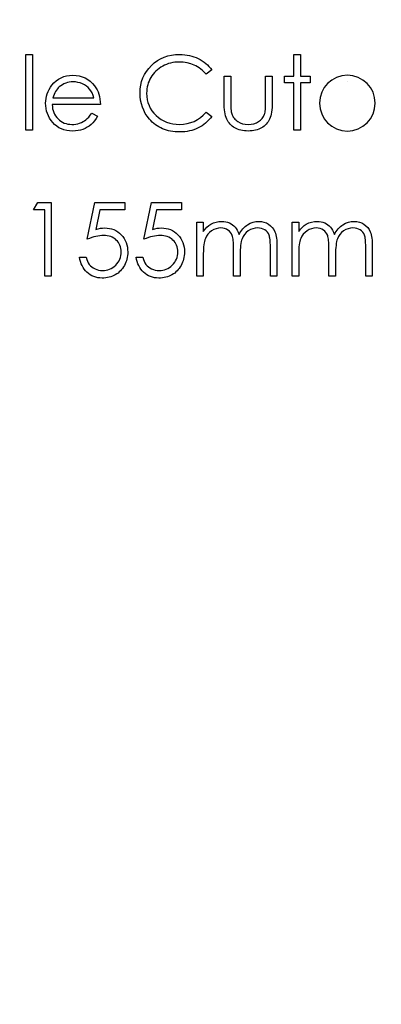
# Model space of a CAD drawing. Units: millimetres. Extents: x -1178 to -193, y -5 to 596.
# Drawn here: x -387 to -371, y 119 to 161 of the extents above; entities that cross this region are included whole.
import ezdxf

# ---------------------------------------------------------------- set-up
doc = ezdxf.new("R2010")
doc.units = ezdxf.units.MM

msp = doc.modelspace()

# ---------------------------------------------------------------- linework, layer by layer
at = {"color": 7, "linetype": 'Continuous', "flags": 128}
for points in [[(-386.326, 159.502), (-386.041, 159.502), (-386.041, 159.502), (-386.041, 156.246), (-386.041, 156.246), (-386.326, 156.246), (-386.326, 156.246), (-386.326, 159.502)], [(-378.307, 158.838), (-378.557, 158.647), (-378.557, 158.647), (-378.611, 158.71), (-378.667, 158.77), (-378.727, 158.825), (-378.788, 158.876), (-378.853, 158.924), (-378.92, 158.967), (-378.99, 159.006), (-379.062, 159.042), (-379.214, 159.101), (-379.372, 159.143), (-379.537, 159.168), (-379.71, 159.177), (-379.71, 159.177), (-379.806, 159.174), (-379.9, 159.165), (-379.992, 159.151), (-380.082, 159.131), (-380.171, 159.106), (-380.257, 159.076), (-380.342, 159.039), (-380.425, 158.997), (-380.505, 158.95), (-380.581, 158.899), (-380.651, 158.844), (-380.717, 158.786), (-380.779, 158.723), (-380.836, 158.657), (-380.888, 158.586), (-380.935, 158.513), (-380.978, 158.436), (-381.014, 158.356), (-381.045, 158.275), (-381.071, 158.19), (-381.091, 158.104), (-381.105, 158.015), (-381.114, 157.924), (-381.116, 157.83), (-381.116, 157.83), (-381.11, 157.69), (-381.091, 157.555), (-381.059, 157.427), (-381.015, 157.305), (-380.958, 157.188), (-380.888, 157.077), (-380.806, 156.972), (-380.712, 156.874), (-380.607, 156.784), (-380.496, 156.706), (-380.378, 156.64), (-380.254, 156.586), (-380.123, 156.544), (-379.986, 156.514), (-379.841, 156.496), (-379.691, 156.49), (-379.691, 156.49), (-379.525, 156.498), (-379.366, 156.523), (-379.214, 156.565), (-379.068, 156.622), (-378.93, 156.697), (-378.798, 156.788), (-378.674, 156.895), (-378.557, 157.019), (-378.557, 157.019), (-378.307, 156.83), (-378.307, 156.83), (-378.368, 156.753), (-378.433, 156.68), (-378.501, 156.612), (-378.573, 156.549), (-378.649, 156.489), (-378.728, 156.434), (-378.812, 156.384), (-378.898, 156.338), (-378.988, 156.297), (-379.08, 156.262), (-379.175, 156.233), (-379.273, 156.208), (-379.373, 156.189), (-379.476, 156.175), (-379.581, 156.167), (-379.689, 156.164), (-379.689, 156.164), (-379.791, 156.166), (-379.891, 156.173), (-379.988, 156.184), (-380.082, 156.199), (-380.173, 156.219), (-380.262, 156.243), (-380.348, 156.271), (-380.431, 156.303), (-380.512, 156.34), (-380.589, 156.381), (-380.664, 156.427), (-380.737, 156.477), (-380.806, 156.531), (-380.873, 156.589), (-380.937, 156.652), (-380.998, 156.72), (-380.998, 156.72), (-381.093, 156.84), (-381.175, 156.966), (-381.244, 157.099), (-381.3, 157.237), (-381.344, 157.382), (-381.376, 157.533), (-381.395, 157.689), (-381.401, 157.852), (-381.401, 157.852), (-381.393, 158.023), (-381.37, 158.187), (-381.332, 158.344), (-381.279, 158.494), (-381.211, 158.637), (-381.127, 158.774), (-381.028, 158.903), (-380.914, 159.026), (-380.788, 159.138), (-380.655, 159.235), (-380.514, 159.316), (-380.365, 159.383), (-380.208, 159.436), (-380.044, 159.472), (-379.872, 159.495), (-379.693, 159.502), (-379.693, 159.502), (-379.583, 159.5), (-379.476, 159.491), (-379.373, 159.477), (-379.272, 159.458), (-379.173, 159.434), (-379.077, 159.404), (-378.983, 159.368), (-378.893, 159.327), (-378.806, 159.282), (-378.723, 159.231), (-378.643, 159.177), (-378.568, 159.118), (-378.497, 159.055), (-378.43, 158.987), (-378.367, 158.915), (-378.307, 158.838)], [(-374.766, 159.502), (-374.481, 159.502), (-374.481, 159.502), (-374.481, 158.566), (-374.481, 158.566), (-374.074, 158.566), (-374.074, 158.566), (-374.074, 158.281), (-374.074, 158.281), (-374.481, 158.281), (-374.481, 158.281), (-374.481, 156.246), (-374.481, 156.246), (-374.766, 156.246), (-374.766, 156.246), (-374.766, 158.281), (-374.766, 158.281), (-375.173, 158.281), (-375.173, 158.281), (-375.173, 158.566), (-375.173, 158.566), (-374.766, 158.566), (-374.766, 158.566), (-374.766, 159.502)], [(-383.486, 156.979), (-383.233, 156.846), (-383.233, 156.846), (-383.295, 156.739), (-383.362, 156.644), (-383.433, 156.559), (-383.509, 156.485), (-383.59, 156.421), (-383.675, 156.365), (-383.766, 156.316), (-383.862, 156.276), (-383.963, 156.245), (-384.07, 156.223), (-384.184, 156.21), (-384.304, 156.205), (-384.304, 156.205), (-384.438, 156.211), (-384.564, 156.228), (-384.682, 156.257), (-384.794, 156.297), (-384.897, 156.348), (-384.993, 156.411), (-385.082, 156.486), (-385.162, 156.572), (-385.235, 156.664), (-385.298, 156.76), (-385.351, 156.86), (-385.394, 156.962), (-385.428, 157.067), (-385.452, 157.174), (-385.466, 157.286), (-385.471, 157.4), (-385.471, 157.4), (-385.467, 157.506), (-385.455, 157.611), (-385.434, 157.712), (-385.405, 157.81), (-385.367, 157.906), (-385.321, 157.998), (-385.267, 158.088), (-385.204, 158.174), (-385.204, 158.174), (-385.116, 158.275), (-385.021, 158.364), (-384.918, 158.438), (-384.808, 158.499), (-384.691, 158.546), (-384.567, 158.58), (-384.436, 158.6), (-384.297, 158.607), (-384.297, 158.607), (-384.155, 158.6), (-384.019, 158.578), (-383.892, 158.543), (-383.771, 158.493), (-383.658, 158.429), (-383.553, 158.35), (-383.454, 158.257), (-383.363, 158.15), (-383.363, 158.15), (-383.305, 158.067), (-383.254, 157.979), (-383.211, 157.886), (-383.176, 157.788), (-383.148, 157.685), (-383.128, 157.576), (-383.116, 157.463), (-383.111, 157.345), (-383.111, 157.345), (-385.187, 157.345), (-385.187, 157.345), (-385.181, 157.253), (-385.168, 157.166), (-385.148, 157.082), (-385.12, 157.003), (-385.085, 156.929), (-385.043, 156.858), (-384.994, 156.792), (-384.937, 156.73), (-384.875, 156.674), (-384.809, 156.625), (-384.74, 156.584), (-384.667, 156.55), (-384.591, 156.524), (-384.51, 156.505), (-384.427, 156.494), (-384.34, 156.49), (-384.34, 156.49), (-384.255, 156.493), (-384.171, 156.503), (-384.089, 156.521), (-384.007, 156.544), (-383.929, 156.573), (-383.857, 156.608), (-383.792, 156.646), (-383.732, 156.689), (-383.674, 156.74), (-383.614, 156.806), (-383.551, 156.885), (-383.486, 156.979)], [(-383.395, 157.63), (-383.429, 157.742), (-383.471, 157.843), (-383.518, 157.931), (-383.573, 158.008), (-383.635, 158.075), (-383.708, 158.135), (-383.789, 158.189), (-383.88, 158.235), (-383.977, 158.274), (-384.077, 158.3), (-384.178, 158.317), (-384.283, 158.322), (-384.283, 158.322), (-384.368, 158.319), (-384.451, 158.308), (-384.53, 158.291), (-384.606, 158.268), (-384.68, 158.237), (-384.75, 158.2), (-384.816, 158.155), (-384.881, 158.104), (-384.881, 158.104), (-384.925, 158.062), (-384.966, 158.015), (-385.005, 157.964), (-385.041, 157.907), (-385.074, 157.845), (-385.105, 157.778), (-385.132, 157.707), (-385.157, 157.63), (-385.157, 157.63), (-383.396, 157.63)], [(-377.778, 158.566), (-377.493, 158.566), (-377.493, 158.566), (-377.493, 157.49), (-377.493, 157.49), (-377.493, 157.395), (-377.491, 157.309), (-377.487, 157.229), (-377.482, 157.157), (-377.475, 157.094), (-377.468, 157.037), (-377.459, 156.989), (-377.448, 156.947), (-377.448, 156.947), (-377.429, 156.896), (-377.407, 156.847), (-377.38, 156.801), (-377.35, 156.758), (-377.316, 156.717), (-377.278, 156.68), (-377.236, 156.645), (-377.191, 156.613), (-377.091, 156.559), (-376.981, 156.521), (-376.863, 156.498), (-376.736, 156.49), (-376.736, 156.49), (-376.609, 156.498), (-376.492, 156.52), (-376.385, 156.558), (-376.288, 156.61), (-376.203, 156.674), (-376.133, 156.748), (-376.076, 156.832), (-376.034, 156.925), (-376.034, 156.925), (-376.023, 156.963), (-376.014, 157.01), (-376.006, 157.066), (-375.999, 157.132), (-375.994, 157.208), (-375.99, 157.293), (-375.988, 157.387), (-375.987, 157.49), (-375.987, 157.49), (-375.987, 158.566), (-375.987, 158.566), (-375.702, 158.566), (-375.702, 158.566), (-375.702, 157.437), (-375.702, 157.437), (-375.704, 157.321), (-375.709, 157.213), (-375.718, 157.112), (-375.731, 157.019), (-375.747, 156.933), (-375.767, 156.855), (-375.79, 156.783), (-375.817, 156.719), (-375.847, 156.661), (-375.881, 156.605), (-375.919, 156.553), (-375.96, 156.504), (-376.005, 156.458), (-376.053, 156.416), (-376.106, 156.377), (-376.161, 156.341), (-376.221, 156.309), (-376.284, 156.282), (-376.35, 156.259), (-376.42, 156.24), (-376.495, 156.224), (-376.572, 156.213), (-376.653, 156.207), (-376.738, 156.205), (-376.738, 156.205), (-376.823, 156.207), (-376.904, 156.213), (-376.982, 156.224), (-377.056, 156.24), (-377.127, 156.259), (-377.194, 156.282), (-377.257, 156.309), (-377.317, 156.341), (-377.373, 156.377), (-377.426, 156.416), (-377.475, 156.459), (-377.52, 156.505), (-377.561, 156.554), (-377.599, 156.607), (-377.633, 156.663), (-377.664, 156.722), (-377.69, 156.787), (-377.714, 156.86), (-377.734, 156.94), (-377.75, 157.028), (-377.762, 157.124), (-377.771, 157.227), (-377.776, 157.339), (-377.778, 157.458), (-377.778, 157.458), (-377.778, 158.566)], [(-385.814, 153.129), (-385.227, 153.129), (-385.227, 153.129), (-385.227, 149.954), (-385.227, 149.954), (-385.512, 149.954), (-385.512, 149.954), (-385.512, 152.804), (-385.512, 152.804), (-386.001, 152.804), (-386.001, 152.804), (-385.814, 153.129)], [(-382.052, 153.129), (-382.052, 152.804), (-382.052, 152.804), (-383.132, 152.804), (-383.132, 152.804), (-383.303, 151.968), (-383.303, 151.968), (-383.202, 151.995), (-383.106, 152.015), (-383.015, 152.026), (-382.929, 152.03), (-382.929, 152.03), (-382.823, 152.026), (-382.721, 152.012), (-382.625, 151.989), (-382.532, 151.957), (-382.445, 151.916), (-382.363, 151.866), (-382.286, 151.807), (-382.213, 151.738), (-382.146, 151.663), (-382.089, 151.582), (-382.04, 151.497), (-382.001, 151.406), (-381.97, 151.31), (-381.948, 151.209), (-381.935, 151.103), (-381.93, 150.992), (-381.93, 150.992), (-381.933, 150.914), (-381.939, 150.838), (-381.951, 150.763), (-381.966, 150.69), (-381.987, 150.619), (-382.012, 150.55), (-382.041, 150.481), (-382.075, 150.415), (-382.113, 150.351), (-382.154, 150.291), (-382.198, 150.235), (-382.245, 150.183), (-382.296, 150.135), (-382.35, 150.09), (-382.407, 150.05), (-382.467, 150.013), (-382.53, 149.98), (-382.595, 149.952), (-382.663, 149.928), (-382.733, 149.908), (-382.805, 149.893), (-382.88, 149.882), (-382.958, 149.875), (-383.037, 149.873), (-383.037, 149.873), (-383.132, 149.877), (-383.223, 149.889), (-383.31, 149.908), (-383.394, 149.935), (-383.473, 149.97), (-383.549, 150.013), (-383.621, 150.064), (-383.689, 150.122), (-383.752, 150.187), (-383.808, 150.256), (-383.858, 150.33), (-383.901, 150.409), (-383.937, 150.492), (-383.967, 150.579), (-383.99, 150.672), (-384.006, 150.768), (-384.006, 150.768), (-383.721, 150.768), (-383.721, 150.768), (-383.698, 150.678), (-383.669, 150.597), (-383.633, 150.525), (-383.59, 150.461), (-383.54, 150.405), (-383.482, 150.355), (-383.417, 150.31), (-383.343, 150.271), (-383.266, 150.239), (-383.186, 150.217), (-383.104, 150.203), (-383.021, 150.198), (-383.021, 150.198), (-382.94, 150.202), (-382.861, 150.213), (-382.786, 150.231), (-382.713, 150.256), (-382.644, 150.288), (-382.577, 150.328), (-382.513, 150.375), (-382.452, 150.429), (-382.397, 150.488), (-382.349, 150.551), (-382.308, 150.618), (-382.274, 150.688), (-382.248, 150.761), (-382.23, 150.838), (-382.219, 150.919), (-382.215, 151.004), (-382.215, 151.004), (-382.218, 151.08), (-382.228, 151.152), (-382.244, 151.221), (-382.267, 151.286), (-382.296, 151.348), (-382.332, 151.406), (-382.375, 151.46), (-382.424, 151.51), (-382.478, 151.556), (-382.537, 151.595), (-382.6, 151.628), (-382.667, 151.656), (-382.739, 151.677), (-382.815, 151.692), (-382.896, 151.701), (-382.981, 151.705), (-382.981, 151.705), (-383.055, 151.702), (-383.133, 151.694), (-383.214, 151.682), (-383.3, 151.664), (-383.389, 151.641), (-383.483, 151.613), (-383.579, 151.58), (-383.68, 151.542), (-383.68, 151.542), (-383.355, 153.129), (-383.355, 153.129), (-382.052, 153.129)], [(-379.61, 153.129), (-379.61, 152.804), (-379.61, 152.804), (-380.69, 152.804), (-380.69, 152.804), (-380.861, 151.968), (-380.861, 151.968), (-380.76, 151.995), (-380.664, 152.015), (-380.573, 152.026), (-380.487, 152.03), (-380.487, 152.03), (-380.381, 152.026), (-380.279, 152.012), (-380.182, 151.989), (-380.09, 151.957), (-380.003, 151.916), (-379.921, 151.866), (-379.843, 151.807), (-379.77, 151.738), (-379.704, 151.663), (-379.647, 151.582), (-379.598, 151.497), (-379.558, 151.406), (-379.527, 151.31), (-379.506, 151.209), (-379.492, 151.103), (-379.488, 150.992), (-379.488, 150.992), (-379.49, 150.914), (-379.497, 150.838), (-379.508, 150.763), (-379.524, 150.69), (-379.544, 150.619), (-379.569, 150.55), (-379.599, 150.481), (-379.633, 150.415), (-379.67, 150.351), (-379.712, 150.291), (-379.756, 150.235), (-379.803, 150.183), (-379.854, 150.135), (-379.908, 150.09), (-379.964, 150.05), (-380.025, 150.013), (-380.088, 149.98), (-380.153, 149.952), (-380.221, 149.928), (-380.29, 149.908), (-380.363, 149.893), (-380.438, 149.882), (-380.516, 149.875), (-380.595, 149.873), (-380.595, 149.873), (-380.69, 149.877), (-380.781, 149.889), (-380.868, 149.908), (-380.951, 149.935), (-381.031, 149.97), (-381.107, 150.013), (-381.179, 150.064), (-381.247, 150.122), (-381.31, 150.187), (-381.366, 150.256), (-381.416, 150.33), (-381.459, 150.409), (-381.495, 150.492), (-381.524, 150.579), (-381.547, 150.672), (-381.564, 150.768), (-381.564, 150.768), (-381.279, 150.768), (-381.279, 150.768), (-381.256, 150.678), (-381.227, 150.597), (-381.19, 150.525), (-381.148, 150.461), (-381.098, 150.405), (-381.04, 150.355), (-380.974, 150.31), (-380.901, 150.271), (-380.823, 150.239), (-380.743, 150.217), (-380.662, 150.203), (-380.579, 150.198), (-380.579, 150.198), (-380.497, 150.202), (-380.419, 150.213), (-380.343, 150.231), (-380.271, 150.256), (-380.201, 150.288), (-380.135, 150.328), (-380.071, 150.375), (-380.01, 150.429), (-379.955, 150.488), (-379.906, 150.551), (-379.866, 150.618), (-379.832, 150.688), (-379.806, 150.761), (-379.787, 150.838), (-379.777, 150.919), (-379.773, 151.004), (-379.773, 151.004), (-379.776, 151.08), (-379.786, 151.152), (-379.802, 151.221), (-379.825, 151.286), (-379.854, 151.348), (-379.89, 151.406), (-379.932, 151.46), (-379.981, 151.51), (-380.035, 151.556), (-380.095, 151.595), (-380.158, 151.628), (-380.225, 151.656), (-380.297, 151.677), (-380.373, 151.692), (-380.453, 151.701), (-380.539, 151.705), (-380.539, 151.705), (-380.612, 151.702), (-380.691, 151.694), (-380.772, 151.682), (-380.858, 151.664), (-380.947, 151.641), (-381.04, 151.613), (-381.137, 151.58), (-381.238, 151.542), (-381.238, 151.542), (-380.913, 153.129), (-380.913, 153.129), (-379.61, 153.129)], [(-378.958, 152.274), (-378.674, 152.274), (-378.674, 152.274), (-378.674, 151.871), (-378.674, 151.871), (-378.595, 151.975), (-378.515, 152.065), (-378.434, 152.138), (-378.352, 152.197), (-378.352, 152.197), (-378.237, 152.249), (-378.118, 152.286), (-377.998, 152.307), (-377.874, 152.315), (-377.874, 152.315), (-377.79, 152.311), (-377.708, 152.299), (-377.629, 152.278), (-377.552, 152.248), (-377.479, 152.212), (-377.413, 152.171), (-377.354, 152.124), (-377.302, 152.071), (-377.256, 152.01), (-377.212, 151.937), (-377.172, 151.852), (-377.135, 151.755), (-377.135, 151.755), (-377.097, 151.822), (-377.056, 151.884), (-377.013, 151.942), (-376.968, 151.996), (-376.92, 152.047), (-376.871, 152.093), (-376.818, 152.134), (-376.764, 152.172), (-376.651, 152.234), (-376.532, 152.28), (-376.411, 152.306), (-376.284, 152.315), (-376.284, 152.315), (-376.168, 152.307), (-376.058, 152.285), (-375.956, 152.247), (-375.861, 152.194), (-375.775, 152.128), (-375.7, 152.05), (-375.638, 151.96), (-375.588, 151.858), (-375.567, 151.801), (-375.549, 151.736), (-375.534, 151.666), (-375.521, 151.588), (-375.511, 151.504), (-375.504, 151.413), (-375.5, 151.315), (-375.499, 151.211), (-375.499, 151.211), (-375.499, 149.954), (-375.499, 149.954), (-375.784, 149.954), (-375.784, 149.954), (-375.784, 151.212), (-375.784, 151.212), (-375.784, 151.301), (-375.787, 151.383), (-375.791, 151.458), (-375.797, 151.525), (-375.805, 151.585), (-375.814, 151.638), (-375.825, 151.684), (-375.838, 151.722), (-375.87, 151.788), (-375.911, 151.848), (-375.962, 151.9), (-376.022, 151.946), (-376.09, 151.982), (-376.165, 152.009), (-376.246, 152.025), (-376.334, 152.03), (-376.334, 152.03), (-376.441, 152.023), (-376.544, 151.998), (-376.642, 151.959), (-376.736, 151.903), (-376.821, 151.834), (-376.894, 151.755), (-376.954, 151.664), (-377.002, 151.564), (-377.022, 151.507), (-377.039, 151.441), (-377.053, 151.366), (-377.065, 151.282), (-377.074, 151.189), (-377.081, 151.087), (-377.085, 150.976), (-377.086, 150.857), (-377.086, 150.857), (-377.086, 149.954), (-377.086, 149.954), (-377.371, 149.954), (-377.371, 149.954), (-377.371, 151.134), (-377.371, 151.134), (-377.372, 151.234), (-377.374, 151.326), (-377.379, 151.409), (-377.385, 151.484), (-377.392, 151.551), (-377.401, 151.609), (-377.412, 151.659), (-377.425, 151.701), (-377.456, 151.772), (-377.497, 151.836), (-377.549, 151.892), (-377.61, 151.94), (-377.678, 151.979), (-377.754, 152.008), (-377.835, 152.024), (-377.923, 152.03), (-377.923, 152.03), (-378.026, 152.023), (-378.126, 151.999), (-378.223, 151.96), (-378.316, 151.906), (-378.401, 151.839), (-378.475, 151.761), (-378.536, 151.672), (-378.586, 151.572), (-378.606, 151.516), (-378.624, 151.454), (-378.639, 151.384), (-378.651, 151.307), (-378.662, 151.224), (-378.668, 151.133), (-378.672, 151.035), (-378.674, 150.931), (-378.674, 150.931), (-378.674, 149.954), (-378.674, 149.954), (-378.959, 149.954), (-378.959, 149.954), (-378.959, 152.274)], [(-374.847, 152.274), (-374.563, 152.274), (-374.563, 152.274), (-374.563, 151.871), (-374.563, 151.871), (-374.484, 151.975), (-374.404, 152.065), (-374.323, 152.138), (-374.241, 152.197), (-374.241, 152.197), (-374.126, 152.249), (-374.007, 152.286), (-373.886, 152.307), (-373.762, 152.315), (-373.762, 152.315), (-373.678, 152.311), (-373.597, 152.299), (-373.518, 152.278), (-373.441, 152.248), (-373.367, 152.212), (-373.302, 152.171), (-373.243, 152.124), (-373.191, 152.071), (-373.145, 152.01), (-373.101, 151.937), (-373.061, 151.852), (-373.024, 151.755), (-373.024, 151.755), (-372.986, 151.822), (-372.945, 151.884), (-372.902, 151.942), (-372.857, 151.996), (-372.809, 152.047), (-372.759, 152.093), (-372.707, 152.134), (-372.653, 152.172), (-372.539, 152.234), (-372.421, 152.28), (-372.3, 152.306), (-372.173, 152.315), (-372.173, 152.315), (-372.057, 152.307), (-371.947, 152.285), (-371.845, 152.247), (-371.749, 152.194), (-371.664, 152.128), (-371.589, 152.05), (-371.527, 151.96), (-371.477, 151.858), (-371.456, 151.801), (-371.438, 151.736), (-371.423, 151.666), (-371.41, 151.588), (-371.4, 151.504), (-371.393, 151.413), (-371.389, 151.315), (-371.388, 151.211), (-371.388, 151.211), (-371.388, 149.954), (-371.388, 149.954), (-371.672, 149.954), (-371.672, 149.954), (-371.672, 151.212), (-371.672, 151.212), (-371.673, 151.301), (-371.676, 151.383), (-371.68, 151.458), (-371.686, 151.525), (-371.693, 151.585), (-371.703, 151.638), (-371.714, 151.684), (-371.727, 151.722), (-371.758, 151.788), (-371.8, 151.848), (-371.851, 151.9), (-371.911, 151.946), (-371.979, 151.982), (-372.054, 152.009), (-372.135, 152.025), (-372.223, 152.03), (-372.223, 152.03), (-372.33, 152.023), (-372.433, 151.998), (-372.531, 151.959), (-372.625, 151.903), (-372.71, 151.834), (-372.782, 151.755), (-372.843, 151.664), (-372.891, 151.564), (-372.911, 151.507), (-372.928, 151.441), (-372.942, 151.366), (-372.954, 151.282), (-372.963, 151.189), (-372.97, 151.087), (-372.974, 150.976), (-372.975, 150.857), (-372.975, 150.857), (-372.975, 149.954), (-372.975, 149.954), (-373.26, 149.954), (-373.26, 149.954), (-373.26, 151.134), (-373.26, 151.134), (-373.261, 151.234), (-373.263, 151.326), (-373.268, 151.409), (-373.273, 151.484), (-373.281, 151.551), (-373.29, 151.609), (-373.301, 151.659), (-373.313, 151.701), (-373.345, 151.772), (-373.386, 151.836), (-373.437, 151.892), (-373.498, 151.94), (-373.567, 151.979), (-373.643, 152.008), (-373.724, 152.024), (-373.812, 152.03), (-373.812, 152.03), (-373.915, 152.023), (-374.015, 151.999), (-374.112, 151.96), (-374.204, 151.906), (-374.29, 151.839), (-374.363, 151.761), (-374.425, 151.672), (-374.475, 151.572), (-374.495, 151.516), (-374.513, 151.454), (-374.528, 151.384), (-374.54, 151.307), (-374.55, 151.224), (-374.557, 151.133), (-374.561, 151.035), (-374.563, 150.931), (-374.563, 150.931), (-374.563, 149.954), (-374.563, 149.954), (-374.847, 149.954), (-374.847, 149.954), (-374.847, 152.274)]]:
    msp.add_lwpolyline(points, dxfattribs=at)
at = {"color": 7, "linetype": 'Continuous'}
for radius in [86.5, 71.5]:
    msp.add_circle((-413.682, 162.692), radius, dxfattribs=at)
for centre, radius, start, end in [((-372.465, 157.406), 1.201, 90.001, 89.999), ((-372.466, 157.406), 0.916, 89.9962, 90.0038)]:
    msp.add_arc(centre, radius, start, end, dxfattribs=at)

doc.saveas('drawing.dxf')
